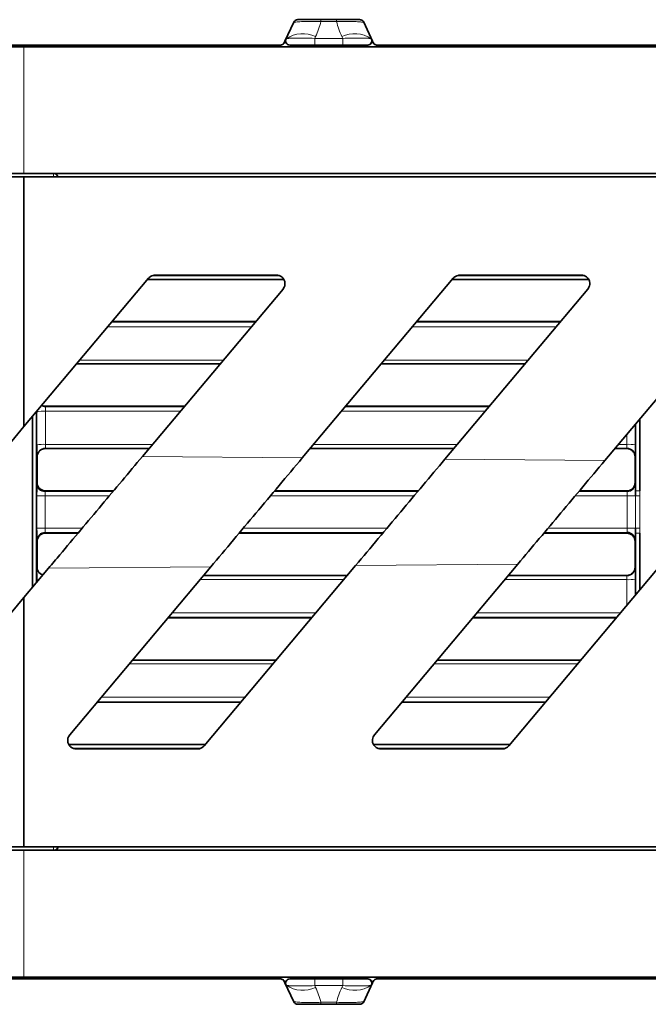
# Model space of a CAD drawing. Units: millimetres. Extents: x 82 to 333, y 141 to 187.
# Drawn here: x 182 to 189, y 141 to 153 of the extents above; entities that cross this region are included whole.
import ezdxf

# ---------------------------------------------------------------- set-up
doc = ezdxf.new("R2010")
doc.units = ezdxf.units.MM

msp = doc.modelspace()

# ---------------------------------------------------------------- linework, layer by layer
at = {"color": 7, "linetype": 'Continuous', "lineweight": 35}
for p, q in [((184.768, 152.559), (184.664, 152.337)), ((184.819, 152.59), (185.545, 152.59)), ((185.596, 152.559), (185.7, 152.337)), ((89.582, 152.27), (181.582, 152.27)), ((181.582, 152.29), (178.554, 152.29)), ((181.582, 152.29), (184.61, 152.29)), ((273.582, 152.27), (181.582, 152.27)), ((184.664, 152.337), (184.656, 152.319)), ((184.656, 152.319), (184.659, 152.326)), ((184.721, 152.29), (185.643, 152.29)), ((185.7, 152.337), (185.708, 152.319)), ((185.705, 152.326), (185.708, 152.319)), ((185.754, 152.29), (208.082, 152.29)), ((181.582, 150.77), (162.882, 150.77)), ((200.282, 150.77), (181.582, 150.77)), ((181.582, 150.73), (162.932, 150.73)), ((181.582, 150.73), (181.582, 147.781)), ((200.232, 150.73), (181.582, 150.73)), ((183.053, 149.534), (181.582, 147.781)), ((184.651, 149.52), (183.041, 149.52)), ((184.566, 149.57), (183.13, 149.57)), ((186.653, 149.534), (184.87, 147.409)), ((188.251, 149.52), (186.641, 149.52)), ((188.166, 149.57), (186.73, 149.57)), ((190.253, 149.534), (188.443, 147.377)), ((182.981, 147.425), (184.642, 149.405)), ((186.554, 147.394), (188.242, 149.405)), ((182.619, 149.017), (184.316, 149.017)), ((184.318, 149.02), (182.621, 149.02)), ((186.219, 149.017), (187.916, 149.017)), ((187.918, 149.02), (186.221, 149.02)), ((183.899, 148.52), (182.202, 148.52)), ((183.901, 148.522), (182.204, 148.522)), ((187.499, 148.52), (185.802, 148.52)), ((187.501, 148.522), (185.804, 148.522)), ((181.836, 148.017), (183.477, 148.017)), ((183.479, 148.02), (181.837, 148.02)), ((185.38, 148.017), (187.077, 148.017)), ((187.079, 148.02), (185.382, 148.02)), ((188.857, 147.87), (188.857, 147.018)), ((181.582, 147.781), (181.292, 147.435)), ((188.807, 147.018), (188.807, 147.81)), ((183.062, 147.522), (181.836, 147.522)), ((183.06, 147.52), (181.837, 147.52)), ((186.66, 147.52), (184.963, 147.52)), ((186.662, 147.522), (184.965, 147.522)), ((188.701, 147.52), (188.563, 147.52)), ((188.703, 147.522), (188.565, 147.522)), ((181.738, 147.42), (181.738, 147.12)), ((188.801, 147.42), (188.801, 147.12)), ((181.838, 147.02), (182.64, 147.02)), ((184.543, 147.02), (186.24, 147.02)), ((188.143, 147.02), (188.701, 147.02)), ((188.806, 146.962), (188.807, 147.018)), ((188.807, 146.521), (188.806, 146.578)), ((181.838, 146.52), (182.221, 146.52)), ((184.124, 146.52), (185.821, 146.52)), ((187.724, 146.52), (188.701, 146.52)), ((188.807, 145.788), (188.807, 146.521)), ((188.857, 146.521), (188.857, 145.847)), ((181.738, 146.42), (181.738, 146.12)), ((188.801, 146.42), (188.801, 146.12)), ((181.582, 145.758), (181.872, 146.104)), ((183.789, 146.121), (182.122, 144.134)), ((183.711, 144.005), (185.499, 146.136)), ((187.416, 146.153), (185.722, 144.134)), ((187.311, 144.005), (189.126, 146.168)), ((183.702, 146.017), (185.399, 146.017)), ((185.401, 146.02), (183.704, 146.02)), ((187.302, 146.017), (188.703, 146.017)), ((188.701, 146.02), (187.304, 146.02)), ((180.111, 144.005), (181.582, 145.758)), ((181.582, 145.758), (181.582, 142.81)), ((184.982, 145.52), (183.285, 145.52)), ((184.984, 145.522), (183.287, 145.522)), ((188.582, 145.52), (186.885, 145.52)), ((188.584, 145.522), (186.887, 145.522)), ((182.863, 145.017), (184.56, 145.017)), ((184.562, 145.02), (182.865, 145.02)), ((186.463, 145.017), (188.16, 145.017)), ((188.162, 145.02), (186.465, 145.02)), ((184.142, 144.52), (182.445, 144.52)), ((184.145, 144.522), (182.448, 144.522)), ((187.742, 144.52), (186.045, 144.52)), ((187.745, 144.522), (186.048, 144.522)), ((183.723, 144.02), (182.113, 144.02)), ((187.323, 144.02), (185.713, 144.02)), ((182.198, 143.97), (183.634, 143.97)), ((185.798, 143.97), (187.234, 143.97)), ((162.882, 142.77), (181.582, 142.77)), ((162.932, 142.81), (181.582, 142.81)), ((181.582, 142.81), (200.232, 142.81)), ((181.582, 142.77), (200.282, 142.77)), ((181.582, 141.27), (89.582, 141.27)), ((178.554, 141.25), (181.582, 141.25)), ((181.582, 141.27), (273.582, 141.27)), ((184.61, 141.25), (181.582, 141.25)), ((184.659, 141.213), (184.656, 141.221)), ((184.656, 141.221), (184.664, 141.202)), ((184.664, 141.202), (184.768, 140.98)), ((185.643, 141.25), (184.721, 141.25)), ((185.7, 141.202), (185.596, 140.98)), ((185.708, 141.221), (185.7, 141.202)), ((185.708, 141.221), (185.705, 141.213)), ((208.082, 141.25), (185.754, 141.25)), ((184.819, 140.95), (185.545, 140.95))]:
    msp.add_line(p, q, dxfattribs=at)
at = {"color": 8, "linetype": 'Continuous', "lineweight": 18}
for p, q in [((185.089, 152.567), (185.089, 152.589)), ((185.089, 152.589), (185.275, 152.589)), ((185.275, 152.567), (185.089, 152.567)), ((185.275, 152.567), (185.275, 152.589)), ((185.027, 152.39), (185.017, 152.369)), ((185.017, 152.291), (185.017, 152.369)), ((185.017, 152.369), (185.347, 152.369)), ((185.347, 152.369), (185.337, 152.39)), ((181.582, 152.27), (181.582, 152.29)), ((181.582, 150.77), (181.582, 152.27)), ((184.656, 152.319), (184.656, 152.319)), ((184.659, 152.326), (184.664, 152.337)), ((185.347, 152.291), (185.017, 152.291)), ((185.7, 152.337), (185.705, 152.326)), ((185.708, 152.319), (185.708, 152.319)), ((181.932, 150.73), (181.932, 150.77)), ((184.65, 149.523), (183.043, 149.523)), ((183.09, 149.56), (184.606, 149.56)), ((188.25, 149.523), (186.643, 149.523)), ((186.69, 149.56), (188.206, 149.56)), ((184.266, 148.957), (182.569, 148.957)), ((187.866, 148.957), (186.169, 148.957)), ((182.239, 148.564), (183.936, 148.564)), ((185.839, 148.564), (187.536, 148.564)), ((181.735, 147.562), (181.735, 147.951)), ((181.835, 147.962), (181.835, 147.569)), ((183.431, 147.962), (181.835, 147.962)), ((181.837, 148.02), (181.836, 148.017)), ((187.031, 147.962), (185.334, 147.962)), ((188.804, 147.807), (188.804, 147.562)), ((188.704, 147.569), (188.704, 147.688)), ((181.835, 147.569), (183.101, 147.569)), ((181.836, 147.522), (181.837, 147.52)), ((185.004, 147.569), (186.701, 147.569)), ((188.604, 147.569), (188.704, 147.569)), ((188.701, 147.52), (188.703, 147.522)), ((181.738, 147.42), (181.736, 147.422)), ((182.981, 147.425), (184.87, 147.409)), ((186.554, 147.394), (188.443, 147.377)), ((188.803, 147.422), (188.801, 147.42)), ((181.734, 147.112), (181.738, 147.12)), ((181.838, 147.02), (181.834, 147.012)), ((188.857, 147.018), (188.856, 146.961)), ((181.732, 146.577), (181.732, 146.962)), ((181.732, 146.962), (181.832, 146.962)), ((181.832, 146.962), (181.832, 146.577)), ((188.707, 146.962), (188.806, 146.962)), ((188.707, 146.578), (188.707, 146.962)), ((181.732, 146.577), (181.832, 146.577)), ((188.707, 146.578), (188.806, 146.578)), ((188.856, 146.578), (188.857, 146.521)), ((181.834, 146.527), (181.838, 146.52)), ((181.738, 146.42), (181.734, 146.427)), ((181.736, 146.117), (181.738, 146.12)), ((183.789, 146.121), (181.872, 146.104)), ((187.416, 146.153), (185.499, 146.136)), ((188.801, 146.12), (188.803, 146.117)), ((181.735, 145.941), (181.735, 145.978)), ((185.36, 145.971), (183.663, 145.971)), ((188.704, 145.971), (187.263, 145.971)), ((188.703, 146.017), (188.701, 146.02)), ((188.704, 145.666), (188.704, 145.971)), ((188.804, 145.978), (188.804, 145.785)), ((183.333, 145.578), (185.03, 145.578)), ((186.933, 145.578), (188.63, 145.578)), ((184.525, 144.975), (182.827, 144.975)), ((188.125, 144.975), (186.427, 144.975)), ((182.498, 144.582), (184.195, 144.582)), ((186.098, 144.582), (187.795, 144.582)), ((182.114, 144.017), (183.72, 144.017)), ((185.714, 144.017), (187.32, 144.017)), ((183.674, 143.979), (182.158, 143.979)), ((187.274, 143.979), (185.758, 143.979)), ((181.582, 141.27), (181.582, 142.77)), ((181.932, 142.77), (181.932, 142.809)), ((181.582, 141.25), (181.582, 141.27)), ((184.656, 141.221), (184.656, 141.221)), ((184.664, 141.202), (184.659, 141.213)), ((185.017, 141.171), (185.017, 141.248)), ((185.017, 141.248), (185.347, 141.248)), ((185.705, 141.213), (185.7, 141.202)), ((185.708, 141.221), (185.708, 141.221)), ((185.017, 141.171), (185.027, 141.149)), ((185.347, 141.171), (185.017, 141.171)), ((185.337, 141.149), (185.347, 141.171)), ((185.089, 140.973), (185.275, 140.973)), ((185.089, 140.95), (185.089, 140.973)), ((185.275, 140.95), (185.275, 140.973)), ((185.275, 140.95), (185.089, 140.95))]:
    msp.add_line(p, q, dxfattribs=at)
at = {"color": 8, "linetype": 'Continuous', "lineweight": 18, "flags": 128}
for points in [[(185.347, 152.291), (185.347, 152.293), (185.347, 152.298), (185.347, 152.307), (185.347, 152.317), (185.347, 152.33), (185.347, 152.343), (185.347, 152.357), (185.347, 152.369)], [(188.705, 147.012), (188.703, 147.017), (188.701, 147.02)], [(188.801, 147.12), (188.803, 147.116), (188.805, 147.112)], [(188.701, 146.52), (188.703, 146.523), (188.705, 146.528)], [(188.805, 146.428), (188.804, 146.424), (188.801, 146.42)], [(185.347, 141.171), (185.347, 141.183), (185.347, 141.196), (185.347, 141.209), (185.347, 141.222), (185.347, 141.233), (185.347, 141.241), (185.347, 141.246), (185.347, 141.248)]]:
    msp.add_lwpolyline(points, dxfattribs=at)
at = {"color": 8, "linetype": 'Continuous', "lineweight": 18}
for centre, radius, start, end in [((184.877, 152.076), 0.348, 64.5204, 124.0684), ((185.487, 152.076), 0.348, 55.9319, 115.4796), ((184.761, 152.291), 0.108, 150.9373, 154.5823), ((184.726, 152.34), 0.05, 150.6773, 269.3549), ((185.638, 152.34), 0.05, 270.645, 29.3232), ((185.603, 152.291), 0.107, 25.4155, 28.9501), ((181.932, 150.72), 0.05, 11.6691, 89.9999), ((181.81, 147.716), 0.247, 84.3614, 107.8718), ((181.81, 147.209), 0.361, 86.1186, 102.0988), ((181.836, 147.422), 0.1, 135.6655, 179.9821), ((188.728, 147.209), 0.361, 77.9012, 93.8814), ((188.705, 147.112), 0.1, 317.4988, 359.9939), ((188.844, 149.24), 2.222, 269.0294, 270.3185), ((188.846, 150.36), 3.398, 269.3274, 270.1674), ((188.846, 143.18), 3.398, 89.8326, 90.6726), ((181.834, 146.427), 0.1, 135.6376, 179.9936), ((188.844, 144.299), 2.222, 89.6815, 90.9706), ((188.703, 146.117), 0.1, 316.3552, 359.9825), ((181.759, 146.035), 0.0626, 247.3013, 271.9229), ((188.728, 146.33), 0.361, 266.1186, 282.0988), ((181.932, 142.82), 0.05, 270.0002, 348.3787), ((184.761, 141.248), 0.107, 205.4145, 209.0666), ((184.726, 141.199), 0.05, 90.6454, 209.3224), ((185.638, 141.199), 0.05, 330.6768, 89.355), ((185.602, 141.248), 0.108, 331.0576, 334.5788), ((184.877, 141.463), 0.348, 235.9316, 295.4796), ((185.487, 141.463), 0.348, 244.5204, 304.0681)]:
    msp.add_arc(centre, radius, start, end, dxfattribs=at)
at = {"color": 7, "linetype": 'Continuous', "lineweight": 35}
for centre, radius, start, end in [((185.754, 152.34), 0.05, 222.9323, 251.8237), ((181.836, 148.117), 0.1, 242.6048, 269.9908), ((181.836, 147.422), 0.1, 90.0093, 135.6668), ((188.703, 147.422), 0.1, 0.0208, 89.9935), ((181.834, 147.112), 0.1, 180.0095, 269.993), ((188.705, 147.112), 0.1, 270.0079, 317.5019), ((181.834, 146.427), 0.1, 90.0091, 135.6391), ((188.705, 146.428), 0.1, 0.0093, 89.9935), ((181.836, 146.117), 0.1, 180.0206, 251.1343), ((188.703, 146.117), 0.1, 270.0093, 316.3559), ((184.61, 141.2), 0.05, 43.3929, 74.5301), ((185.754, 141.2), 0.05, 109.0561, 133.6472)]:
    msp.add_arc(centre, radius, start, end, dxfattribs=at)
at = {"color": 8, "linetype": 'Continuous', "lineweight": 18}
for centre, major_axis, ratio, start_param, end_param in [((181.582, 113.319), (1927.325, 0), 0.017456, 1.570272, 1.570666), ((181.582, 113.369), (1927.375, 0), 0.017455, 1.570251, 1.570666), ((181.582, 113.319), (1927.325, 0), 0.017456, 1.568405, 1.569285), ((181.582, 113.369), (1927.375, 0), 0.017455, 1.568383, 1.569263), ((181.582, 113.319), (1927.325, 0), 0.017456, 1.567099, 1.567417), ((181.582, 113.369), (1927.375, 0), 0.017455, 1.5671, 1.567396), ((181.582, 180.22), (1927.325, 0), 0.017456, 4.712519, 4.712746), ((181.582, 180.22), (1927.325, 0), 0.017456, 4.713733, 4.714614), ((181.582, 180.22), (1927.325, 0), 0.017456, 4.715601, 4.716086), ((181.582, 180.17), (1927.375, 0), 0.017455, 4.71252, 4.712724), ((181.582, 180.17), (1927.375, 0), 0.017455, 4.713711, 4.714592), ((181.582, 180.17), (1927.375, 0), 0.017455, 4.715579, 4.716085)]:
    msp.add_ellipse(centre, major_axis=major_axis, ratio=ratio, start_param=start_param, end_param=end_param, dxfattribs=at)
at = {"color": 7, "linetype": 'Continuous', "lineweight": 35}
for points, knots in [([(184.768, 152.561), (184.773, 152.57), (184.779, 152.577), (184.791, 152.584), (184.796, 152.586), (184.802, 152.588), (184.805, 152.589), (184.81, 152.59), (184.812, 152.59), (184.814, 152.59)], [0, 0, 0, 0, 0.5, 0.5, 0.75, 0.75, 0.875, 0.875, 1, 1, 1, 1]), ([(184.814, 152.59), (184.814, 152.59), (184.815, 152.59), (184.816, 152.59), (184.816, 152.59), (184.817, 152.59), (184.817, 152.59), (184.817, 152.59), (184.818, 152.59), (184.818, 152.59), (184.818, 152.59), (184.818, 152.59), (184.818, 152.59), (184.819, 152.59), (184.819, 152.59), (184.819, 152.59), (184.819, 152.59), (184.819, 152.59), (184.819, 152.59)], [0, 0, 0, 0, 0.00001642163, 0.00001642163, 0.00001642163, 0.00002663262, 0.00002663262, 0.00002663262, 0.00003293609, 0.00003293609, 0.00003293609, 0.00003680915, 0.00003680915, 0.00003680915, 0.00004074485, 0.00004074485, 0.00004074485, 0.0000415542, 0.0000415542, 0.0000415542, 0.0000415542]), ([(185.545, 152.59), (185.545, 152.59), (185.545, 152.59), (185.545, 152.59), (185.545, 152.59), (185.545, 152.59), (185.545, 152.59), (185.546, 152.59), (185.547, 152.59), (185.547, 152.59), (185.548, 152.59), (185.549, 152.59), (185.55, 152.59)], [0, 0, 0, 0, 0.00000108206, 0.00000108206, 0.00000108206, 0.00000394664, 0.00000394664, 0.00000394664, 0.00001701641, 0.00001701641, 0.00001701641, 0.00004184718, 0.00004184718, 0.00004184718, 0.00004184718]), ([(185.55, 152.59), (185.551, 152.59), (185.554, 152.59), (185.559, 152.589), (185.561, 152.588), (185.568, 152.586), (185.573, 152.585), (185.585, 152.577), (185.591, 152.57), (185.595, 152.561)], [0, 0, 0, 0, 0.125, 0.125, 0.25, 0.25, 0.5, 0.5, 1, 1, 1, 1]), ([(184.721, 152.29), (184.703, 152.29), (184.687, 152.299), (184.669, 152.328), (184.669, 152.347), (184.677, 152.362)], [0, 0, 0, 0, 0.5, 0.5, 1, 1, 1, 1]), ([(185.643, 152.29), (185.661, 152.29), (185.677, 152.299), (185.694, 152.328), (185.695, 152.347), (185.687, 152.362)], [0, 0, 0, 0, 0.5, 0.5, 1, 1, 1, 1]), ([(181.947, 150.77), (181.948, 150.769), (181.955, 150.769), (181.965, 150.762), (181.977, 150.75), (181.982, 150.738), (181.983, 150.731), (181.983, 150.73)], [0, 0, 0, 0, 0.063616, 0.346117, 0.631523, 0.923618, 1, 1, 1, 1]), ([(183.053, 149.534), (183.061, 149.542), (183.077, 149.557), (183.105, 149.568), (183.123, 149.569), (183.13, 149.57)], [0, 0, 0, 0, 0.385324, 0.770913, 1, 1, 1, 1]), ([(184.566, 149.57), (184.577, 149.569), (184.599, 149.566), (184.628, 149.55), (184.651, 149.525), (184.664, 149.494), (184.667, 149.46), (184.659, 149.429), (184.647, 149.412), (184.642, 149.405)], [0, 0, 0, 0, 0.143869, 0.287694, 0.432842, 0.581106, 0.732558, 0.885906, 1, 1, 1, 1]), ([(186.653, 149.534), (186.661, 149.542), (186.677, 149.557), (186.705, 149.568), (186.723, 149.569), (186.73, 149.57)], [0, 0, 0, 0, 0.385441, 0.771123, 1, 1, 1, 1]), ([(188.166, 149.57), (188.177, 149.569), (188.199, 149.566), (188.228, 149.55), (188.251, 149.525), (188.265, 149.494), (188.267, 149.46), (188.259, 149.429), (188.247, 149.412), (188.242, 149.405)], [0, 0, 0, 0, 0.144333, 0.288623, 0.434108, 0.582405, 0.733577, 0.886454, 1, 1, 1, 1]), ([(181.732, 147.96), (181.732, 147.563), (181.732, 146.889), (181.732, 146.215), (181.732, 145.938)], [0, 0, 0, 0, 0.588662, 1, 1, 1, 1]), ([(181.792, 148.031), (181.8, 148.028), (181.814, 148.021), (181.83, 148.02), (181.837, 148.02)], [0, 0, 0, 0, 0.5405559, 1, 1, 1, 1]), ([(181.682, 145.878), (181.682, 146.175), (181.682, 146.849), (181.682, 147.524), (181.682, 147.901)], [0, 0, 0, 0, 0.4408, 1, 1, 1, 1]), ([(181.735, 147.456), (181.735, 147.456), (181.735, 147.465), (181.735, 147.495), (181.735, 147.532), (181.735, 147.555), (181.735, 147.562)], [0, 0, 0, 0, 0.018049, 0.42854, 0.839018, 1, 1, 1, 1]), ([(181.837, 147.52), (181.826, 147.519), (181.804, 147.516), (181.774, 147.499), (181.751, 147.474), (181.739, 147.446), (181.738, 147.427), (181.738, 147.42)], [0, 0, 0, 0, 0.213799, 0.42759, 0.641653, 0.856379, 1, 1, 1, 1]), ([(188.801, 147.42), (188.8, 147.431), (188.798, 147.453), (188.781, 147.483), (188.755, 147.506), (188.727, 147.518), (188.709, 147.519), (188.701, 147.52)], [0, 0, 0, 0, 0.215493, 0.430998, 0.646197, 0.860731, 1, 1, 1, 1]), ([(188.804, 147.562), (188.804, 147.555), (188.804, 147.532), (188.804, 147.494), (188.804, 147.464), (188.804, 147.455), (188.804, 147.454)], [0, 0, 0, 0, 0.155445, 0.551804, 0.948176, 1, 1, 1, 1]), ([(182.981, 147.425), (182.821, 147.235), (182.497, 146.849), (182.124, 146.405), (181.917, 146.157), (181.872, 146.104)], [0, 0, 0, 0, 0.434203, 0.878301, 1, 1, 1, 1]), ([(183.789, 146.121), (183.967, 146.333), (184.327, 146.762), (184.687, 147.191), (184.87, 147.409)], [0, 0, 0, 0, 0.493034, 1, 1, 1, 1]), ([(186.554, 147.394), (186.381, 147.187), (186.029, 146.768), (185.677, 146.349), (185.499, 146.136)], [0, 0, 0, 0, 0.493389, 1, 1, 1, 1]), ([(187.416, 146.153), (187.585, 146.355), (187.928, 146.763), (188.27, 147.171), (188.443, 147.377)], [0, 0, 0, 0, 0.493728, 1, 1, 1, 1]), ([(181.732, 146.962), (181.732, 146.979), (181.732, 147.013), (181.733, 147.056), (181.733, 147.083), (181.733, 147.09), (181.733, 147.09)], [0, 0, 0, 0, 0.3286139, 0.6572264, 0.9858422, 1, 1, 1, 1]), ([(181.738, 147.12), (181.739, 147.108), (181.741, 147.086), (181.758, 147.056), (181.784, 147.033), (181.812, 147.021), (181.83, 147.02), (181.838, 147.02)], [0, 0, 0, 0, 0.214727, 0.429454, 0.644176, 0.858893, 1, 1, 1, 1]), ([(188.701, 147.02), (188.713, 147.021), (188.735, 147.023), (188.765, 147.04), (188.788, 147.066), (188.8, 147.094), (188.801, 147.112), (188.801, 147.12)], [0, 0, 0, 0, 0.2147112, 0.4294189, 0.6441335, 0.8588514, 1, 1, 1, 1]), ([(188.806, 147.09), (188.806, 147.09), (188.806, 147.083), (188.806, 147.058), (188.806, 147.031), (188.807, 147.018)], [0, 0, 0, 0, 0.0441724, 0.5605177, 1, 1, 1, 1]), ([(181.733, 146.458), (181.733, 146.459), (181.733, 146.469), (181.733, 146.5), (181.732, 146.54), (181.732, 146.567), (181.732, 146.577)], [0, 0, 0, 0, 0.060987, 0.421321, 0.781644, 1, 1, 1, 1]), ([(181.838, 146.52), (181.826, 146.519), (181.804, 146.516), (181.774, 146.499), (181.751, 146.474), (181.739, 146.446), (181.738, 146.427), (181.738, 146.42)], [0, 0, 0, 0, 0.21471, 0.4294197, 0.644133, 0.8588511, 1, 1, 1, 1]), ([(188.801, 146.42), (188.8, 146.431), (188.798, 146.453), (188.781, 146.483), (188.755, 146.506), (188.727, 146.518), (188.709, 146.519), (188.701, 146.52)], [0, 0, 0, 0, 0.214726, 0.429453, 0.644177, 0.858895, 1, 1, 1, 1]), ([(188.807, 146.521), (188.806, 146.514), (188.806, 146.492), (188.806, 146.469), (188.806, 146.46), (188.806, 146.459)], [0, 0, 0, 0, 0.286996, 0.916547, 1, 1, 1, 1]), ([(181.738, 146.12), (181.739, 146.108), (181.741, 146.086), (181.758, 146.056), (181.781, 146.035), (181.799, 146.028), (181.806, 146.026)], [0, 0, 0, 0, 0.270772, 0.541557, 0.811959, 1, 1, 1, 1]), ([(188.701, 146.02), (188.713, 146.021), (188.735, 146.023), (188.765, 146.04), (188.788, 146.065), (188.8, 146.094), (188.801, 146.112), (188.801, 146.12)], [0, 0, 0, 0, 0.2137975, 0.4275877, 0.6416517, 0.8563795, 1, 1, 1, 1]), ([(188.803, 146.1), (188.803, 146.1), (188.804, 146.094), (188.804, 146.07), (188.804, 146.028), (188.804, 145.995), (188.804, 145.978)], [0, 0, 0, 0, 0.002447, 0.334967, 0.667483, 1, 1, 1, 1]), ([(181.735, 145.978), (181.735, 145.995), (181.735, 146.018), (181.735, 146.037), (181.735, 146.042)], [0, 0, 0, 0, 0.737727, 1, 1, 1, 1]), ([(182.198, 143.97), (182.187, 143.971), (182.165, 143.973), (182.136, 143.989), (182.113, 144.014), (182.099, 144.045), (182.097, 144.08), (182.105, 144.111), (182.117, 144.127), (182.122, 144.134)], [0, 0, 0, 0, 0.143856, 0.28765, 0.433163, 0.582172, 0.734414, 0.888191, 1, 1, 1, 1]), ([(185.798, 143.97), (185.787, 143.971), (185.765, 143.973), (185.736, 143.99), (185.713, 144.014), (185.699, 144.046), (185.697, 144.08), (185.705, 144.111), (185.717, 144.127), (185.722, 144.134)], [0, 0, 0, 0, 0.1443187, 0.28858, 0.4344115, 0.5834165, 0.7353372, 0.8886191, 1, 1, 1, 1]), ([(183.711, 144.005), (183.703, 143.998), (183.687, 143.982), (183.659, 143.971), (183.641, 143.97), (183.634, 143.97)], [0, 0, 0, 0, 0.383897, 0.768039, 1, 1, 1, 1]), ([(187.311, 144.005), (187.303, 143.998), (187.287, 143.982), (187.259, 143.971), (187.241, 143.97), (187.234, 143.97)], [0, 0, 0, 0, 0.384089, 0.768395, 1, 1, 1, 1]), ([(181.983, 142.81), (181.982, 142.807), (181.981, 142.798), (181.973, 142.785), (181.961, 142.774), (181.951, 142.771), (181.947, 142.77)], [0, 0, 0, 0, 0.160637, 0.463606, 0.762638, 1, 1, 1, 1]), ([(184.721, 141.25), (184.703, 141.25), (184.687, 141.24), (184.669, 141.211), (184.669, 141.192), (184.677, 141.177)], [0, 0, 0, 0, 0.5, 0.5, 1, 1, 1, 1]), ([(185.643, 141.25), (185.661, 141.25), (185.677, 141.24), (185.694, 141.211), (185.695, 141.193), (185.687, 141.177)], [0, 0, 0, 0, 0.5, 0.5, 1, 1, 1, 1]), ([(184.814, 140.95), (184.812, 140.95), (184.81, 140.95), (184.805, 140.95), (184.802, 140.951), (184.796, 140.953), (184.791, 140.955), (184.779, 140.962), (184.773, 140.97), (184.768, 140.979)], [0, 0, 0, 0, 0.125, 0.125, 0.25, 0.25, 0.5, 0.5, 1, 1, 1, 1]), ([(185.595, 140.979), (185.591, 140.97), (185.585, 140.962), (185.573, 140.955), (185.568, 140.953), (185.561, 140.951), (185.559, 140.95), (185.554, 140.95), (185.551, 140.95), (185.55, 140.95)], [0, 0, 0, 0, 0.5, 0.5, 0.75, 0.75, 0.875, 0.875, 1, 1, 1, 1]), ([(184.819, 140.95), (184.819, 140.95), (184.819, 140.95), (184.819, 140.95), (184.819, 140.95), (184.819, 140.95), (184.819, 140.95), (184.818, 140.95), (184.817, 140.95), (184.817, 140.95), (184.816, 140.95), (184.815, 140.95), (184.814, 140.95)], [0, 0, 0, 0, 0.00000108947, 0.00000108947, 0.00000108947, 0.00000397425, 0.00000397425, 0.00000397425, 0.00001714118, 0.00001714118, 0.00001714118, 0.00004184217, 0.00004184217, 0.00004184217, 0.00004184217]), ([(185.55, 140.95), (185.549, 140.95), (185.549, 140.95), (185.548, 140.95), (185.548, 140.95), (185.547, 140.95), (185.547, 140.95), (185.547, 140.95), (185.546, 140.95), (185.546, 140.95), (185.546, 140.95), (185.546, 140.95), (185.545, 140.95), (185.545, 140.95), (185.545, 140.95), (185.545, 140.95), (185.545, 140.95), (185.545, 140.95), (185.545, 140.95)], [0, 0, 0, 0, 0.00001642163, 0.00001642163, 0.00001642163, 0.00002663262, 0.00002663262, 0.00002663262, 0.00003293609, 0.00003293609, 0.00003293609, 0.00003680915, 0.00003680915, 0.00003680915, 0.00004074485, 0.00004074485, 0.00004074485, 0.0000415542, 0.0000415542, 0.0000415542, 0.0000415542])]:
    msp.add_open_spline(points, degree=3, knots=knots, dxfattribs=at)
at = {"color": 8, "linetype": 'Continuous', "lineweight": 18}
for points, knots in [([(185.089, 152.567), (185.055, 152.567), (185.022, 152.568), (184.957, 152.568), (184.926, 152.568), (184.871, 152.567), (184.845, 152.566), (184.802, 152.563), (184.783, 152.561), (184.768, 152.559)], [0, 0, 0, 0, 0.25, 0.25, 0.5, 0.5, 0.75, 0.75, 1, 1, 1, 1]), ([(184.819, 152.59), (184.833, 152.59), (184.849, 152.589), (184.885, 152.589), (184.907, 152.589), (184.954, 152.589), (184.979, 152.589), (185.033, 152.589), (185.061, 152.589), (185.089, 152.589)], [0, 0, 0, 0, 0.25, 0.25, 0.5, 0.5, 0.75, 0.75, 1, 1, 1, 1]), ([(185.275, 152.589), (185.303, 152.589), (185.331, 152.589), (185.385, 152.589), (185.41, 152.589), (185.457, 152.589), (185.478, 152.589), (185.515, 152.589), (185.531, 152.59), (185.545, 152.59)], [0, 0, 0, 0, 0.25, 0.25, 0.5, 0.5, 0.75, 0.75, 1, 1, 1, 1]), ([(185.596, 152.559), (185.581, 152.561), (185.562, 152.563), (185.518, 152.566), (185.493, 152.567), (185.438, 152.568), (185.407, 152.568), (185.342, 152.568), (185.309, 152.567), (185.275, 152.567)], [0, 0, 0, 0, 0.25, 0.25, 0.5, 0.5, 0.75, 0.75, 1, 1, 1, 1]), ([(184.683, 152.364), (184.69, 152.366), (184.703, 152.368), (184.741, 152.371), (184.766, 152.372), (184.826, 152.372), (184.861, 152.372), (184.937, 152.371), (184.976, 152.37), (185.017, 152.369)], [0, 0, 0, 0, 0.25, 0.25, 0.5, 0.5, 0.75, 0.75, 1, 1, 1, 1]), ([(185.347, 152.369), (185.388, 152.37), (185.427, 152.371), (185.503, 152.372), (185.537, 152.372), (185.598, 152.372), (185.623, 152.371), (185.661, 152.368), (185.674, 152.366), (185.681, 152.364)], [0, 0, 0, 0, 0.25, 0.25, 0.5, 0.5, 0.75, 0.75, 1, 1, 1, 1]), ([(185.017, 152.291), (184.981, 152.291), (184.946, 152.291), (184.879, 152.291), (184.848, 152.291), (184.795, 152.291), (184.774, 152.29), (184.742, 152.29), (184.731, 152.29), (184.726, 152.29)], [0, 0, 0, 0, 0.25, 0.25, 0.5, 0.5, 0.75, 0.75, 1, 1, 1, 1]), ([(185.638, 152.29), (185.633, 152.29), (185.622, 152.29), (185.59, 152.29), (185.568, 152.291), (185.516, 152.291), (185.485, 152.291), (185.418, 152.291), (185.383, 152.291), (185.347, 152.291)], [0, 0, 0, 0, 0.25, 0.25, 0.5, 0.5, 0.75, 0.75, 1, 1, 1, 1]), ([(181.836, 148.017), (181.836, 148.017), (181.836, 148.015), (181.835, 148.007), (181.835, 147.994), (181.835, 147.979), (181.835, 147.967), (181.835, 147.962)], [0, 0, 0, 0, 0.18769, 0.390801, 0.593885, 0.796947, 1, 1, 1, 1]), ([(181.835, 147.569), (181.835, 147.567), (181.835, 147.559), (181.835, 147.546), (181.835, 147.533), (181.836, 147.524), (181.836, 147.523), (181.836, 147.522)], [0, 0, 0, 0, 0.089273, 0.316917, 0.544588, 0.772286, 1, 1, 1, 1]), ([(188.703, 147.522), (188.703, 147.523), (188.703, 147.524), (188.704, 147.533), (188.704, 147.546), (188.704, 147.559), (188.704, 147.567), (188.704, 147.569)], [0, 0, 0, 0, 0.227714, 0.455412, 0.683083, 0.910727, 1, 1, 1, 1]), ([(181.736, 147.422), (181.736, 147.424), (181.736, 147.428), (181.735, 147.447), (181.735, 147.456)], [0, 0, 0, 0, 0.511238, 1, 1, 1, 1]), ([(188.804, 147.454), (188.803, 147.445), (188.803, 147.427), (188.803, 147.424), (188.803, 147.422)], [0, 0, 0, 0, 0.465029, 1, 1, 1, 1]), ([(181.733, 147.09), (181.733, 147.097), (181.733, 147.109), (181.734, 147.111), (181.734, 147.112)], [0, 0, 0, 0, 0.612177, 1, 1, 1, 1]), ([(188.805, 147.112), (188.805, 147.111), (188.806, 147.109), (188.806, 147.097), (188.806, 147.09)], [0, 0, 0, 0, 0.398699, 1, 1, 1, 1]), ([(181.834, 147.012), (181.834, 147.012), (181.833, 147.011), (181.833, 147.005), (181.833, 146.994), (181.832, 146.979), (181.832, 146.967), (181.832, 146.962)], [0, 0, 0, 0, 0.131632, 0.34876, 0.565861, 0.782937, 1, 1, 1, 1]), ([(188.707, 146.962), (188.707, 146.967), (188.707, 146.978), (188.707, 146.993), (188.706, 147.005), (188.706, 147.011), (188.705, 147.011), (188.705, 147.012)], [0, 0, 0, 0, 0.217019, 0.434067, 0.651165, 0.86832, 1, 1, 1, 1]), ([(188.806, 146.578), (188.806, 146.606), (188.806, 146.734), (188.806, 146.862), (188.806, 146.962)], [0, 0, 0, 0, 0.21859, 1, 1, 1, 1]), ([(188.856, 146.961), (188.856, 146.861), (188.856, 146.734), (188.856, 146.606), (188.856, 146.578)], [0, 0, 0, 0, 0.781409, 1, 1, 1, 1]), ([(181.832, 146.577), (181.832, 146.574), (181.832, 146.565), (181.833, 146.551), (181.833, 146.538), (181.833, 146.529), (181.834, 146.528), (181.834, 146.527)], [0, 0, 0, 0, 0.131544, 0.348623, 0.565728, 0.782857, 1, 1, 1, 1]), ([(188.705, 146.528), (188.706, 146.528), (188.706, 146.53), (188.706, 146.539), (188.707, 146.551), (188.707, 146.565), (188.707, 146.574), (188.707, 146.578)], [0, 0, 0, 0, 0.217187, 0.434345, 0.651452, 0.868504, 1, 1, 1, 1]), ([(181.734, 146.427), (181.734, 146.429), (181.733, 146.432), (181.733, 146.45), (181.733, 146.458)], [0, 0, 0, 0, 0.546223, 1, 1, 1, 1]), ([(188.806, 146.459), (188.806, 146.451), (188.806, 146.433), (188.805, 146.429), (188.805, 146.428)], [0, 0, 0, 0, 0.46451, 1, 1, 1, 1]), ([(181.735, 146.042), (181.735, 146.051), (181.735, 146.075), (181.736, 146.102), (181.736, 146.115), (181.736, 146.117), (181.736, 146.117)], [0, 0, 0, 0, 0.212214, 0.541497, 0.87079, 1, 1, 1, 1]), ([(188.803, 146.117), (188.803, 146.117), (188.803, 146.115), (188.803, 146.106), (188.803, 146.1)], [0, 0, 0, 0, 0.283306, 1, 1, 1, 1]), ([(188.704, 145.971), (188.704, 145.976), (188.704, 145.987), (188.704, 146.002), (188.703, 146.012), (188.703, 146.016), (188.703, 146.017), (188.703, 146.017)], [0, 0, 0, 0, 0.22763, 0.455276, 0.682949, 0.91065, 1, 1, 1, 1]), ([(184.726, 141.249), (184.731, 141.249), (184.742, 141.249), (184.774, 141.249), (184.795, 141.249), (184.848, 141.249), (184.879, 141.248), (184.946, 141.248), (184.981, 141.248), (185.017, 141.248)], [0, 0, 0, 0, 0.25, 0.25, 0.5, 0.5, 0.75, 0.75, 1, 1, 1, 1]), ([(185.347, 141.248), (185.383, 141.248), (185.418, 141.248), (185.485, 141.248), (185.516, 141.249), (185.568, 141.249), (185.59, 141.249), (185.622, 141.249), (185.633, 141.249), (185.638, 141.249)], [0, 0, 0, 0, 0.25, 0.25, 0.5, 0.5, 0.75, 0.75, 1, 1, 1, 1]), ([(185.017, 141.171), (184.976, 141.169), (184.937, 141.168), (184.861, 141.167), (184.826, 141.167), (184.766, 141.168), (184.741, 141.169), (184.703, 141.171), (184.69, 141.173), (184.683, 141.175)], [0, 0, 0, 0, 0.25, 0.25, 0.5, 0.5, 0.75, 0.75, 1, 1, 1, 1]), ([(185.681, 141.175), (185.674, 141.173), (185.661, 141.171), (185.623, 141.169), (185.598, 141.168), (185.537, 141.167), (185.503, 141.167), (185.427, 141.168), (185.388, 141.169), (185.347, 141.171)], [0, 0, 0, 0, 0.25, 0.25, 0.5, 0.5, 0.75, 0.75, 1, 1, 1, 1]), ([(184.768, 140.98), (184.783, 140.978), (184.802, 140.976), (184.845, 140.973), (184.871, 140.972), (184.926, 140.971), (184.957, 140.971), (185.022, 140.972), (185.055, 140.972), (185.089, 140.973)], [0, 0, 0, 0, 0.25, 0.25, 0.5, 0.5, 0.75, 0.75, 1, 1, 1, 1]), ([(185.275, 140.973), (185.309, 140.972), (185.342, 140.972), (185.407, 140.971), (185.438, 140.971), (185.493, 140.972), (185.518, 140.973), (185.562, 140.976), (185.581, 140.978), (185.596, 140.98)], [0, 0, 0, 0, 0.25, 0.25, 0.5, 0.5, 0.75, 0.75, 1, 1, 1, 1]), ([(185.089, 140.95), (185.061, 140.95), (185.033, 140.95), (184.979, 140.95), (184.954, 140.95), (184.907, 140.95), (184.885, 140.95), (184.849, 140.95), (184.833, 140.95), (184.819, 140.95)], [0, 0, 0, 0, 0.25, 0.25, 0.5, 0.5, 0.75, 0.75, 1, 1, 1, 1]), ([(185.545, 140.95), (185.531, 140.95), (185.515, 140.95), (185.478, 140.95), (185.457, 140.95), (185.41, 140.95), (185.385, 140.95), (185.331, 140.95), (185.303, 140.95), (185.275, 140.95)], [0, 0, 0, 0, 0.25, 0.25, 0.5, 0.5, 0.75, 0.75, 1, 1, 1, 1])]:
    msp.add_open_spline(points, degree=3, knots=knots, dxfattribs=at)
at = {"color": 7, "linetype": 'Continuous', "lineweight": 35}
for points in [[(184.768, 152.559), (184.768, 152.56), (184.768, 152.56), (184.768, 152.561)], [(185.595, 152.561), (185.596, 152.56), (185.596, 152.56), (185.596, 152.559)], [(184.624, 152.292), (184.62, 152.29), (184.615, 152.29), (184.61, 152.29)], [(184.656, 152.319), (184.65, 152.306), (184.638, 152.296), (184.624, 152.292)], [(184.667, 152.343), (184.665, 152.338), (184.662, 152.332), (184.659, 152.326)], [(184.677, 152.362), (184.674, 152.356), (184.67, 152.35), (184.667, 152.343)], [(184.726, 152.29), (184.723, 152.29), (184.721, 152.29), (184.721, 152.29)], [(185.643, 152.29), (185.643, 152.29), (185.641, 152.29), (185.638, 152.29)], [(185.687, 152.362), (185.69, 152.356), (185.694, 152.349), (185.697, 152.343)], [(185.697, 152.343), (185.699, 152.338), (185.702, 152.332), (185.705, 152.326)], [(185.738, 152.292), (185.725, 152.296), (185.714, 152.306), (185.708, 152.319)], [(185.754, 152.29), (185.748, 152.29), (185.743, 152.29), (185.738, 152.292)], [(184.61, 141.25), (184.615, 141.25), (184.619, 141.249), (184.624, 141.248)], [(184.624, 141.248), (184.638, 141.244), (184.649, 141.234), (184.656, 141.221)], [(184.667, 141.196), (184.665, 141.202), (184.662, 141.207), (184.659, 141.213)], [(184.677, 141.177), (184.674, 141.184), (184.67, 141.19), (184.667, 141.196)], [(184.721, 141.25), (184.721, 141.25), (184.723, 141.25), (184.726, 141.249)], [(185.638, 141.249), (185.641, 141.25), (185.643, 141.25), (185.643, 141.25)], [(185.687, 141.177), (185.69, 141.184), (185.694, 141.19), (185.697, 141.196)], [(185.697, 141.196), (185.699, 141.202), (185.702, 141.207), (185.705, 141.213)], [(185.708, 141.221), (185.714, 141.233), (185.725, 141.242), (185.737, 141.247)], [(185.737, 141.247), (185.743, 141.249), (185.748, 141.25), (185.754, 141.25)], [(184.768, 140.979), (184.768, 140.979), (184.768, 140.98), (184.768, 140.98)], [(185.596, 140.98), (185.596, 140.98), (185.596, 140.979), (185.595, 140.979)]]:
    msp.add_open_spline(points, degree=3, dxfattribs=at)
at = {"color": 8, "linetype": 'Continuous', "lineweight": 18}
for points in [[(185.089, 152.567), (185.075, 152.506), (185.053, 152.448), (185.027, 152.39)], [(185.337, 152.39), (185.31, 152.448), (185.289, 152.506), (185.275, 152.567)], [(184.677, 152.362), (184.678, 152.363), (184.68, 152.364), (184.683, 152.364)], [(185.681, 152.364), (185.684, 152.364), (185.686, 152.363), (185.687, 152.362)], [(184.683, 141.175), (184.68, 141.176), (184.678, 141.177), (184.677, 141.177)], [(185.027, 141.149), (185.053, 141.092), (185.075, 141.033), (185.089, 140.973)], [(185.275, 140.973), (185.289, 141.033), (185.31, 141.092), (185.337, 141.149)], [(185.687, 141.177), (185.686, 141.177), (185.684, 141.176), (185.681, 141.175)]]:
    msp.add_open_spline(points, degree=3, dxfattribs=at)

doc.saveas('drawing.dxf')
